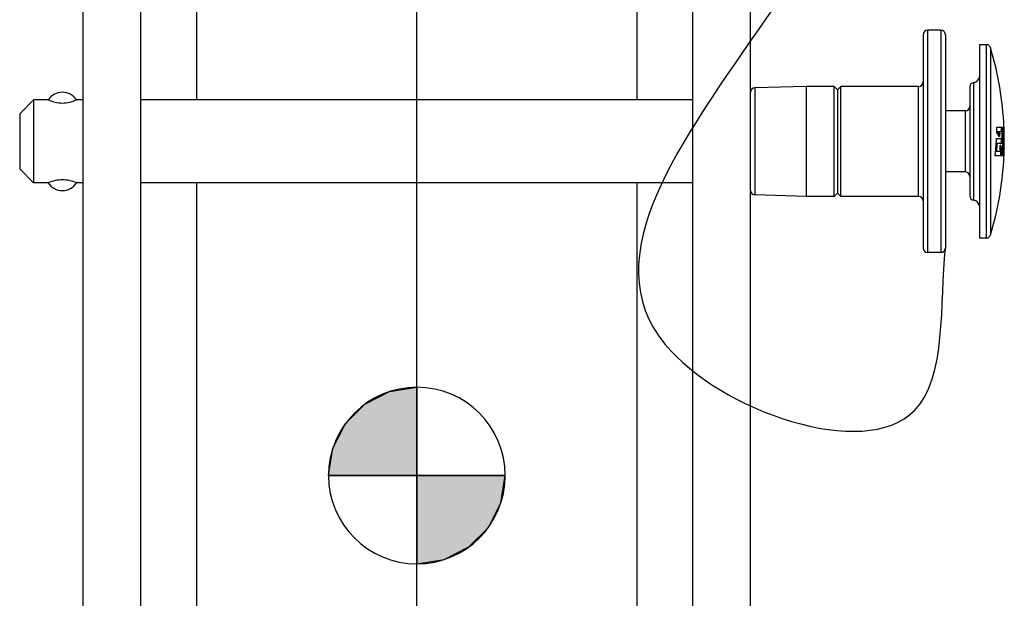
# Model space of a CAD drawing. Units: inches. Extents: x -3.1 to 50, y -15.3 to 25.5.
# Drawn here: x 8.1 to 12.5, y 6.6 to 9.2 of the extents above; entities that cross this region are included whole.
import ezdxf

# ---------------------------------------------------------------- set-up
doc = ezdxf.new("R2010")
doc.units = ezdxf.units.IN
doc.header["$LTSCALE"] = 0.605
doc.header["$MEASUREMENT"] = 0
doc.layers.get('0').update_dxf_attribs({"linetype": 'CONTINUOUS'})
doc.layers.add('02___PRT_ALL_AXES', color=7, linetype='CONTINUOUS')
doc.layers.add('02__ASM_ALL_AXES', color=7, linetype='CONTINUOUS')

# ---------------------------------------------------------------- blocks, each defined once
blk = doc.blocks.new('CG_BL1', base_point=(2.82451, 4.71553))
for points in [[(2.82451, 4.71553), (2.74509, 4.71553), (2.74898, 4.74007), (2.76026, 4.76221), (2.77783, 4.77978), (2.79997, 4.79106), (2.82451, 4.79495)], [(2.82451, 4.71553), (2.82451, 4.63611), (2.84905, 4.64), (2.87119, 4.65128), (2.88876, 4.66885), (2.90004, 4.69099), (2.90393, 4.71553)]]:
    blk.add_hatch(color=7).paths.add_polyline_path(points)
at = {"color": 7}
for p, q in [((2.82451, 4.79495), (2.82451, 4.71553)), ((2.74509, 4.71553), (2.82451, 4.71553)), ((2.82451, 4.71553), (2.90393, 4.71553)), ((2.82451, 4.71553), (2.82451, 4.63611)), ((2.82451, 4.71501), (2.82503, 4.71553))]:
    blk.add_line(p, q, dxfattribs=at)
for points in [[(2.82451, 4.71553), (2.74509, 4.71553), (2.74898, 4.74007), (2.76026, 4.76221), (2.77783, 4.77978), (2.79997, 4.79106), (2.82451, 4.79495), (2.82451, 4.71553)], [(2.82451, 4.71553), (2.82451, 4.63611), (2.84905, 4.64), (2.87119, 4.65128), (2.88876, 4.66885), (2.90004, 4.69099), (2.90393, 4.71553), (2.82451, 4.71553)]]:
    blk.add_lwpolyline(points, dxfattribs=at)
for start, end in [(90, 180), (0, 90), (180, 270), (270, 360)]:
    blk.add_arc((2.82451, 4.71553), 0.07942, start, end, dxfattribs=at)

msp = doc.modelspace()

# ---------------------------------------------------------------- linework, layer by layer
at = {"color": 7}
for p, q in [((8.4093, 0.1376), (8.4093, 11.3251)), ((8.6693, 0.1376), (8.6693, 11.3251)), ((11.1493, 0.1376), (11.1493, 11.3251)), ((11.4093, 0.1376), (11.4093, 11.3251)), ((8.9193, 10.3251), (8.9193, 8.8864)), ((10.8993, 8.8864), (10.8993, 10.3251)), ((12.1843, 9.1801), (12.1843, 8.2201)), ((12.2043, 9.2001), (12.2043, 8.2001)), ((12.2643, 9.2001), (12.2043, 9.2001)), ((12.2643, 9.2001), (12.2643, 8.2001)), ((12.2843, 9.1801), (12.2843, 8.2201)), ((12.4685, 9.1351), (12.4383, 9.1351)), ((12.4383, 9.1351), (12.4383, 8.2651)), ((12.4685, 9.1351), (12.4685, 8.2651)), ((12.4877, 9.1208), (12.4877, 8.2793)), ((11.6593, 8.9476), (11.4287, 8.9407)), ((11.4287, 8.9407), (11.4287, 8.4595)), ((11.6593, 8.9476), (11.6593, 8.4526)), ((11.7843, 8.9476), (11.6593, 8.9476)), ((11.7843, 8.4526), (11.7843, 8.9476)), ((11.7998, 8.9326), (11.7843, 8.9476)), ((11.8153, 8.9476), (11.7998, 8.9326)), ((11.8153, 8.4526), (11.8153, 8.9476)), ((12.1643, 8.9476), (11.8153, 8.9476)), ((12.1643, 8.4526), (12.1643, 8.9476)), ((12.3943, 8.9451), (12.3943, 8.4551)), ((12.4119, 8.4352), (12.4119, 8.9649)), ((11.7998, 8.9326), (11.7998, 8.4676)), ((8.1243, 8.8239), (8.1868, 8.8864)), ((8.1868, 8.8864), (8.1868, 8.5137)), ((8.2529, 8.8864), (8.1868, 8.8864)), ((8.4093, 8.8864), (8.3793, 8.8864)), ((11.1493, 8.8864), (8.6693, 8.8864)), ((8.1243, 8.8239), (8.1243, 8.5762)), ((12.3743, 8.8376), (12.2843, 8.8376)), ((12.3743, 8.5626), (12.3743, 8.8376)), ((12.5157, 8.7646), (12.5415, 8.7646)), ((12.5436, 8.7646), (12.5479, 8.7646)), ((12.5478, 8.7646), (12.548, 8.7611)), ((12.5158, 8.7399), (12.5153, 8.7407)), ((12.519, 8.7446), (12.5395, 8.7446)), ((12.5236, 8.7366), (12.5287, 8.7366)), ((12.5236, 8.7366), (12.5236, 8.7341)), ((12.5247, 8.7218), (12.5247, 8.7231)), ((12.5284, 8.7218), (12.5247, 8.7218)), ((12.5284, 8.723), (12.5284, 8.7218)), ((12.5287, 8.7366), (12.5287, 8.7341)), ((12.544, 8.7386), (12.5488, 8.7386)), ((12.5127, 8.6926), (12.541, 8.6926)), ((12.5143, 8.7126), (12.5392, 8.7126)), ((12.531, 8.6778), (12.5341, 8.6778)), ((12.5313, 8.6836), (12.5344, 8.6836)), ((12.5342, 8.6788), (12.5341, 8.6778)), ((12.5433, 8.688), (12.5492, 8.688)), ((12.5439, 8.7166), (12.5492, 8.7166)), ((12.5442, 8.6892), (12.5442, 8.688)), ((12.5492, 8.6892), (12.5492, 8.688)), ((12.5493, 8.7118), (12.5493, 8.7107)), ((12.538, 8.6356), (12.5084, 8.6356)), ((12.51, 8.6556), (12.5339, 8.6556)), ((12.5346, 8.6598), (12.5396, 8.6598)), ((12.5479, 8.6356), (12.5407, 8.6356)), ((12.5425, 8.6656), (12.5489, 8.6656)), ((12.5484, 8.6656), (12.5484, 8.6643)), ((12.5489, 8.6656), (12.549, 8.6677)), ((12.549, 8.6677), (12.549, 8.6697)), ((8.1243, 8.5762), (8.1868, 8.5137)), ((12.3743, 8.5626), (12.2843, 8.5626)), ((8.2529, 8.5137), (8.1868, 8.5137)), ((8.4093, 8.5137), (8.3793, 8.5137)), ((11.1493, 8.5137), (8.6693, 8.5137)), ((8.9193, 8.5137), (8.9193, 0.8304)), ((10.8993, 0.8304), (10.8993, 8.5137)), ((11.6593, 8.4526), (11.4287, 8.4595)), ((11.7843, 8.4526), (11.6593, 8.4526)), ((11.7998, 8.4676), (11.7843, 8.4526)), ((11.8153, 8.4526), (11.7998, 8.4676)), ((12.1643, 8.4526), (11.8153, 8.4526)), ((12.4685, 8.2651), (12.4383, 8.2651)), ((12.2643, 8.2001), (12.2043, 8.2001))]:
    msp.add_line(p, q, dxfattribs=at)
for centre, radius, start, end in [((12.2043, 9.1801), 0.02, 90, 180), ((12.2643, 9.1801), 0.02, 0, 90), ((12.4685, 9.1151), 0.02, 16.6721, 90), ((11.0828, 8.7001), 1.4665, 2.5208, 16.6721), ((12.4083, 8.9947), 0.03, 276.8921, 353.0745), ((11.4293, 8.9207), 0.02, 91.7184, 180), ((12.1643, 8.9676), 0.02, 270, 360), ((12.4143, 8.9451), 0.02, 96.8921, 180), ((8.3161, 8.8461), 0.075, 32.5703, 147.4297), ((12.3743, 8.8576), 0.02, 270, 360), ((11.1684, 8.7763), 1.3474, 358.4867, 359.5008), ((11.17, 8.7365), 1.3667, 0.5041, 1.1751), ((11.1703, 8.7365), 1.3714, 0.8367, 1.1711), ((11.1701, 8.7306), 1.3739, 1.0587, 1.4173), ((12.2728, 8.5997), 0.2806, 29.4874, 29.9739), ((12.2763, 8.6017), 0.2765, 28.7905, 29.4879), ((12.2803, 8.6039), 0.272, 28.1081, 28.7904), ((12.3455, 8.6375), 0.2039, 30.8062, 31.6816), ((12.2867, 8.6073), 0.2647, 26.6624, 28.1131), ((12.3486, 8.6394), 0.2002, 30.3633, 30.8049), ((12.3517, 8.6412), 0.1966, 29.4736, 30.3646), ((12.3547, 8.6429), 0.1932, 29.0228, 29.4722), ((12.2918, 8.6098), 0.2591, 25.9397, 26.6614), ((11.1689, 8.7597), 1.355, 358.5653, 358.9187), ((12.3533, 8.6396), 0.2004, 28.9607, 31.5972), ((11.1692, 8.7597), 1.3597, 358.454, 358.9225), ((11.17, 8.7365), 1.3667, 0.3366, 0.5041), ((11.1698, 8.7415), 1.3697, 358.7911, 0.1298), ((11.1703, 8.7365), 1.3714, 0.5024, 0.8367), ((11.1703, 8.7365), 1.3714, 359.1653, 0.1681), ((11.1704, 8.7365), 1.3714, 0.1681, 0.5024), ((11.1701, 8.7306), 1.3739, 0.7003, 1.0587), ((11.1701, 8.7306), 1.3739, 0.3419, 0.7003), ((11.1701, 8.7306), 1.3739, 359.2669, 0.3419), ((11.1703, 8.7174), 1.3773, 359.966, 0.8813), ((11.1702, 8.6995), 1.3791, 2.289, 2.5582), ((11.1703, 8.6995), 1.379, 2.0449, 2.289), ((11.1703, 8.6995), 1.379, 1.622, 2.0449), ((11.0828, 8.7001), 1.4665, 0.7522, 1.5043), ((11.1678, 8.7763), 1.348, 355.0997, 356.1938), ((11.168, 8.7763), 1.3478, 356.1938, 357.2886), ((11.168, 8.7714), 1.3521, 355.0876, 356.6597), ((11.1691, 8.7533), 1.364, 356.3126, 357.0678), ((12.3218, 8.6044), 0.2198, 16.1041, 18.1678), ((12.3205, 8.6025), 0.2265, 18.8173, 19.4069), ((11.19, 8.7533), 1.3462, 356.8239, 357.0292), ((12.325, 8.6041), 0.2217, 16.0588, 18.8215), ((11.17, 8.7365), 1.3668, 358.1563, 358.827), ((11.17, 8.7365), 1.3667, 358.827, 358.995), ((11.1697, 8.7306), 1.3743, 356.0348, 358.5483), ((11.1703, 8.7365), 1.3715, 358.1626, 358.831), ((11.1703, 8.7365), 1.3714, 358.831, 359.1653), ((11.1701, 8.7306), 1.3739, 358.5486, 359.2669), ((11.1702, 8.7025), 1.3741, 0.3902, 0.5878), ((11.1701, 8.7025), 1.3742, 359.4472, 0.3902), ((11.1702, 8.7174), 1.3774, 357.8439, 358.7761), ((11.4717, 8.6942), 1.0776, 358.6974, 359.1391), ((11.1705, 8.7025), 1.3788, 0.3888, 0.5858), ((11.1704, 8.7025), 1.3789, 359.4491, 0.3397), ((11.0828, 8.7001), 1.4665, 359.1391, 359.713), ((11.0828, 8.7001), 1.4665, 343.3279, 357.4792), ((11.1673, 8.7764), 1.3485, 354.0061, 354.8781), ((11.1675, 8.7764), 1.3483, 354.8781, 355.0997), ((12.313, 8.5817), 0.2329, 20.663, 21.1302), ((12.3183, 8.5836), 0.2272, 18.4573, 20.6724), ((12.3266, 8.6058), 0.2148, 15.0488, 16.0979), ((11.1695, 8.7366), 1.3672, 355.7637, 356.4416), ((12.3286, 8.6064), 0.2128, 14.5357, 15.0479), ((11.1696, 8.7366), 1.3671, 356.4416, 356.7798), ((11.1698, 8.7366), 1.3719, 355.7783, 356.7909), ((12.3303, 8.6057), 0.2161, 15.5185, 16.0457), ((12.3323, 8.6062), 0.2141, 14.4884, 15.5192), ((11.0828, 8.7001), 1.4615, 357.4688, 358.6532), ((11.4422, 8.675), 1.1063, 357.9567, 358.3784), ((11.4424, 8.675), 1.106, 358.3784, 359.4427), ((12.3743, 8.5426), 0.02, 0, 90), ((8.3161, 8.5541), 0.075, 212.5703, 327.4297), ((11.4293, 8.4795), 0.02, 180, 268.2816), ((12.1643, 8.4326), 0.02, 0, 90), ((12.4143, 8.4551), 0.02, 180, 263.1079), ((12.4083, 8.4054), 0.03, 6.9255, 83.1079), ((12.4685, 8.2851), 0.02, 270, 343.3279), ((12.2043, 8.2201), 0.02, 180, 270), ((12.2643, 8.2201), 0.02, 270, 0)]:
    msp.add_arc(centre, radius, start, end, dxfattribs=at)
for points, start_tangent, end_tangent in [([(10.7909, 10.8226), (11.9866, 10.6939), (11.4803, 9.2551), (11.0252, 7.7873), (12.1462, 7.4902), (12.2843, 8.2201)], (0.965141, 0.261731), (0.097845, 0.995202)), ([(8.2529, 8.8864), (8.3161, 8.8728), (8.3793, 8.8864)], (0.917703, -0.397267), (0.917713, 0.397244)), ([(8.3793, 8.5137), (8.3161, 8.5274), (8.2529, 8.5137)], (-0.917718, 0.397232), (-0.917705, -0.397262))]:
    msp.add_spline(points, degree=3, dxfattribs=dict(at, start_tangent=start_tangent, end_tangent=end_tangent))
at = {"layer": '02___PRT_ALL_AXES', "color": 7}
msp.add_line((9.9093, -0.483), (9.9093, 15.0126), dxfattribs=at)
at = {"layer": '02__ASM_ALL_AXES', "color": 7}
msp.add_line((9.8099, 7.1976), (9.9803, 7.1976), dxfattribs=at)

# ---------------------------------------------------------------- block references
at = {"color": 7, "xscale": 5, "yscale": 5, "zscale": 5}
msp.add_blockref('CG_BL1', (9.9094, 7.1976), dxfattribs=at)

doc.saveas('drawing.dxf')
